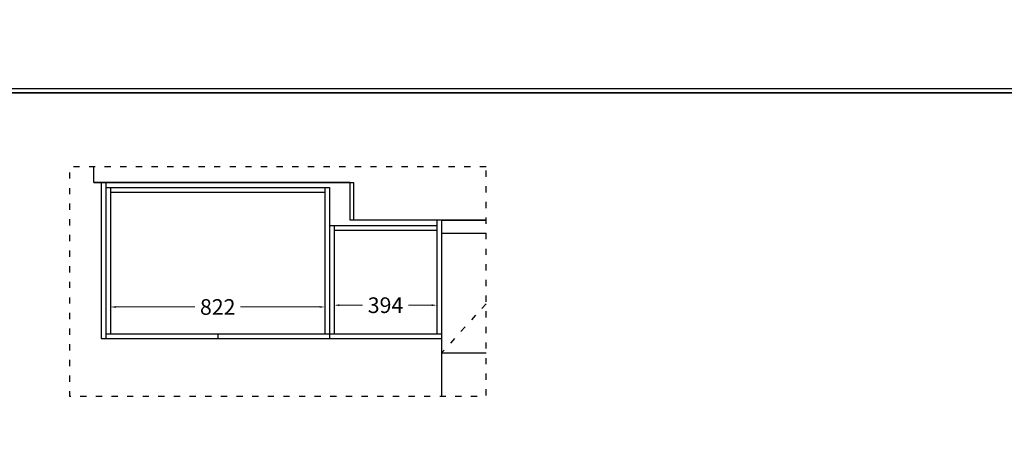
# Model space of a CAD drawing. Units: inches. Extents: x 981397 to 1015338, y -1703627 to -1694472.
# Drawn here: x 1009142 to 1012921, y -1697491 to -1695891 of the extents above; entities that cross this region are included whole.
import ezdxf
from ezdxf.xclip import XClip

# ---------------------------------------------------------------- set-up
doc = ezdxf.new("R2010")
doc.units = ezdxf.units.IN
doc.header["$LTSCALE"] = 2
doc.header["$MEASUREMENT"] = 0
doc.header["$PDMODE"] = 3
doc.linetypes.add('$0$$0$ACAD_ISO03W100', pattern=[30, 12, -18])
doc.linetypes.add('$0$ACAD_ISO03W100', pattern=[30, 12, -18])
doc.styles.add('仿宋', font='txt')
doc.dimstyles.new('标注-50', dxfattribs={"dimscale": 0, "dimtxt": 60, "dimasz": 20, "dimexe": 10, "dimexo": 50, "dimgap": 10, "dimtad": 0, "dimdec": 0, "dimzin": 12, "dimdsep": 46, "dimtxsty": '仿宋', "dimcen": 0.09, "dimdle": 10, "dimclrd": 8, "dimclre": 8, "dimclrt": 7, "dimadec": 0, "dimazin": 0, "dimtfac": 1, "dimtdec": 0, "dimtmove": 1, "dimatfit": 3, "dimfxl": 60, "dimfxlon": 1, "dimtolj": 1, "dimtzin": 0, "dimlwd": 15, "dimlwe": 15, "dimarcsym": 1})

# ---------------------------------------------------------------- blocks, each defined once
blk = doc.blocks.new('A$Cbe271ad0')
at = {"color": 6}
for p, q in [((16962, 18891), (18242, 18891)), ((18242, 18891), (18242, 18746)), ((18242, 18746), (19227, 18746)), ((19227, 18746), (19227, 18121))]:
    blk.add_line(p, q, dxfattribs=at)
blk = doc.blocks.new('A$C7dcffea3')
for p, q in [((18221, 20832), (18221, 23172)), ((18221, 21342), (17121, 21342)), ((19527, 21287), (18221, 21287)), ((18221, 20852), (18221, 21287)), ((18651, 20707), (18651, 21287)), ((19080, 21269), (19080, 21287)), ((19509, 20687), (19509, 21287)), ((19527, 20687), (19527, 21287)), ((19509, 21269), (18221, 21269)), ((18239, 20832), (18239, 21269)), ((18633, 20852), (18633, 21269)), ((18669, 20707), (18669, 21269)), ((19491, 20707), (19491, 21269)), ((18221, 20882), (17341, 20882)), ((18633, 20870), (18239, 20870)), ((18221, 20832), (17291, 20832)), ((18651, 20852), (18239, 20852)), ((18559, 20687), (18559, 20832)), ((19491, 20725), (18669, 20725)), ((19556, 20687), (18559, 20687)), ((19509, 20707), (18651, 20707))]:
    blk.add_line(p, q)
at = {"linetype": '$0$ACAD_ISO03W100'}
blk.add_lwpolyline([(17341, 21342), (17805, 20882), (18221, 21342)], dxfattribs=at)
blk.add_blockref('A$Cbe271ad0', (329, 1941))
blk = doc.blocks.new('A$C2066f1bf')
at = {"color": 3}
blk.add_line((20900, 14062), (50, 14062), dxfattribs=at)
for points in [[(0, 14112), (20950, 14112), (20950, 0), (0, 0)], [(50, 14062), (20900, 14062), (20900, 50), (50, 50)]]:
    blk.add_lwpolyline(points, close=True, dxfattribs=at)
blk = doc.blocks.new('*D273')
at = {"color": 8, "lineweight": 15, "transparency": 16777216}
for p, q in [((1010349, -1696987.6), (1010349, -1696977.6)), ((1010743, -1696987.6), (1010743, -1696977.6)), ((1010369, -1696987.6), (1010457.4, -1696987.6)), ((1010723, -1696987.6), (1010634.5, -1696987.6))]:
    blk.add_line(p, q, dxfattribs=at)
at = {"color": 8, "transparency": 16777216}
for points in [[(1010369, -1696984.3), (1010369, -1696990.9), (1010349, -1696987.6)], [(1010723, -1696984.3), (1010723, -1696990.9), (1010743, -1696987.6)]]:
    blk.add_solid(points, dxfattribs=at)
at = {"layer": 'DEFPOINTS', "color": 0, "transparency": 16777216}
for p in [(1010743, -1696987.6), (1010349, -1697023.5), (1010743, -1697023.5)]:
    blk.add_point(p, dxfattribs=at)
at = {"color": 7, "transparency": 16777216, "insert": (1010546, -1696987.6), "char_height": 60, "attachment_point": 5, "style": '仿宋'}
blk.add_mtext('\\A1;394', dxfattribs=at)
blk = doc.blocks.new('*D274')
at = {"color": 8, "lineweight": 15, "transparency": 16777216}
for p, q in [((1009491, -1696994.4), (1009491, -1696984.4)), ((1009511, -1696994.4), (1009814.8, -1696994.4)), ((1010293, -1696994.4), (1009989.1, -1696994.4)), ((1010313, -1696994.4), (1010313, -1696984.4))]:
    blk.add_line(p, q, dxfattribs=at)
at = {"color": 8, "transparency": 16777216}
for points in [[(1009511, -1696991.1), (1009511, -1696997.8), (1009491, -1696994.4)], [(1010293, -1696991.1), (1010293, -1696997.8), (1010313, -1696994.4)]]:
    blk.add_solid(points, dxfattribs=at)
at = {"layer": 'DEFPOINTS', "color": 0, "transparency": 16777216}
for p in [(1009491, -1696994.4), (1009491, -1697030.3), (1010313, -1697030.3)]:
    blk.add_point(p, dxfattribs=at)
at = {"color": 7, "transparency": 16777216, "insert": (1009902, -1696994.4), "char_height": 60, "attachment_point": 5, "style": '仿宋'}
blk.add_mtext('\\A1;822', dxfattribs=at)

msp = doc.modelspace()

# ---------------------------------------------------------------- block references
at = {"xscale": 0.3168153519717473, "yscale": 0.3168153519717473, "zscale": 0.3168153519717473}
msp.add_blockref('A$C2066f1bf', (1008670.2, -1700626.8), dxfattribs=at)
at = {"linetype": '$0$$0$ACAD_ISO03W100'}
ref = msp.add_blockref('A$C7dcffea3', (1028982, -1675829), dxfattribs=dict(at, rotation=180))
XClip(ref).set_block_clipping_path([(18050.0000000001, 20627.5), (19649.0000000001, 21507.5)])

# ---------------------------------------------------------------- dimensions: what is measured, and where the dimension line sits
at = {"color": 1}
for base, p1, p2, picture, middle in [((1009491, -1696994.4), (1010313, -1697030.3), (1009491, -1697030.3), '*D274', (1009902, -1696994.4)), ((1010743, -1696987.6), (1010349, -1697023.5), (1010743, -1697023.5), '*D273', (1010546, -1696987.6))]:
    dim = msp.add_linear_dim(base=base, p1=p1, p2=p2, dimstyle='标注-50', override={"dimscale": 1}, dxfattribs=at)
    dim.commit()
    dim.dimension.update_dxf_attribs({"geometry": picture, "text_midpoint": middle})

doc.saveas('drawing.dxf')
